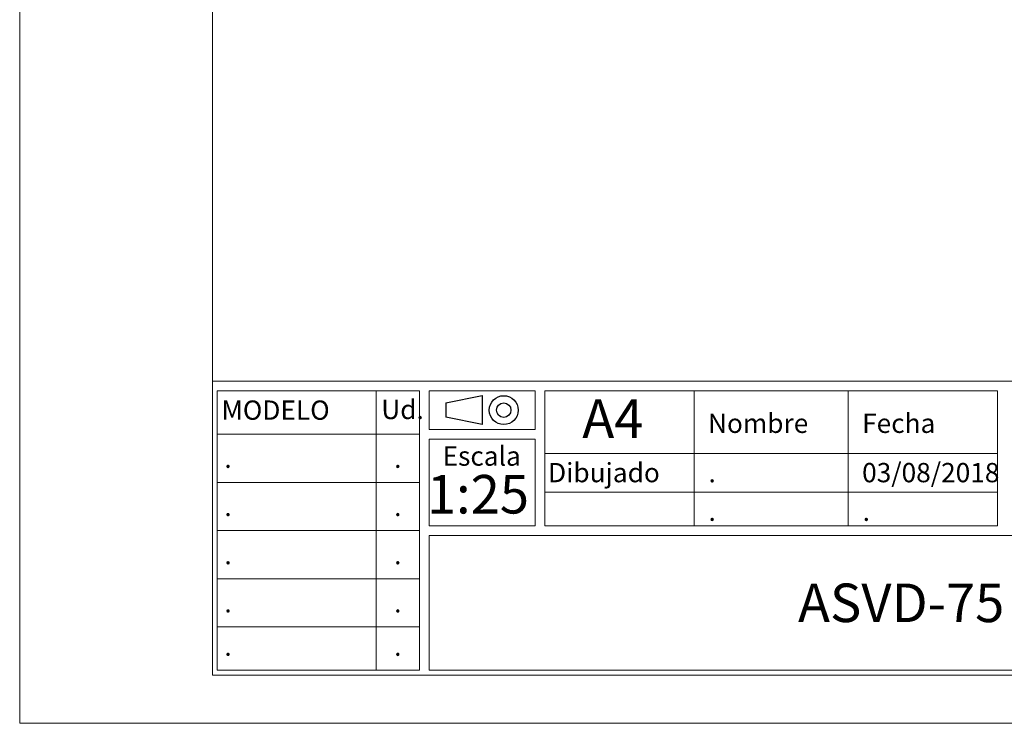
# Model space of a CAD drawing. Units: millimetres. Extents: x 1308 to 6561, y -1265 to 6164.
# Drawn here: x 1308 to 3865, y -1265 to 561 of the extents above; entities that cross this region are included whole.
import ezdxf
from ezdxf.enums import TextEntityAlignment as Align

# ---------------------------------------------------------------- set-up
doc = ezdxf.new("R2010")
doc.units = ezdxf.units.MM
for name, color, linetype, lineweight in [('CAJETIN', 9, 'Continuous', 0), ('DATOS', 254, 'Continuous', 0), ('FORMATO', 180, 'Continuous', 0), ('LIMITS', 1, 'Continuous', 0)]:
    doc.layers.add(name, color=color, linetype=linetype, lineweight=lineweight)
doc.styles.add('E1', font='isocp.shx')

msp = doc.modelspace()

# ---------------------------------------------------------------- linework, layer by layer
at = {"color": 4}
for p, q in [((2414.8, -433.6), (2508.6, -414.8)), ((2414.8, -433.6), (2414.8, -471.1)), ((2508.6, -414.8), (2508.6, -489.9)), ((2508.6, -489.9), (2414.8, -471.1))]:
    msp.add_line(p, q, dxfattribs=at)
for radius in [37.5, 18.8]:
    msp.add_circle((2564.8, -452.4), radius, dxfattribs=at)
at = {"layer": 'CAJETIN'}
msp.add_line((1808.2, -377.3), (6435.7, -377.3), dxfattribs=at)
at = {"layer": 'CAJETIN', "color": 10}
for p, q in [((2233.4, -402.3), (2233.4, -1127.7)), ((3058.9, -402.3), (3058.9, -752.5)), ((3459.1, -402.3), (3459.1, -752.5)), ((1820.7, -514.9), (2346, -514.9)), ((2671.1, -564.9), (3846.8, -564.9)), ((1820.7, -640), (2346, -640)), ((2671.1, -665), (3846.8, -665)), ((1820.7, -765), (2346, -765)), ((1820.7, -890.1), (2346, -890.1)), ((1820.7, -1015.2), (2346, -1015.2))]:
    msp.add_line(p, q, dxfattribs=at)
for points in [[(1820.7, -402.3), (2346, -402.3), (2346, -1127.7), (1820.7, -1127.7)], [(2371, -502.4), (2646.1, -502.4), (2646.1, -402.3), (2371, -402.3)], [(2671.1, -402.3), (3846.8, -402.3), (3846.8, -752.5), (2671.1, -752.5)], [(2371, -752.5), (2646.1, -752.5), (2646.1, -527.4), (2371, -527.4)], [(2371, -777.5), (4822.3, -777.5), (4822.3, -1127.7), (2371, -1127.7)]]:
    msp.add_lwpolyline(points, close=True, dxfattribs=at)
at = {"layer": 'FORMATO'}
msp.add_lwpolyline([(1808.2, -1140.2), (6435.7, -1140.2), (6435.7, 6038.7), (1808.2, 6038.7)], close=True, dxfattribs=at)
at = {"layer": 'LIMITS'}
msp.add_lwpolyline([(1307.9, -1265.3), (6560.8, -1265.3), (6560.8, 6163.8), (1307.9, 6163.8)], close=True, dxfattribs=at)

# ---------------------------------------------------------------- texts
at = {"layer": 'CAJETIN', "color": 10, "style": 'E1'}
for s, p in [('MODELO', (1831.9, -452.4)), ('Ud.', (2246.7, -450.7)), ('Nombre', (3095.1, -486.6)), ('Fecha', (3495.3, -486.6)), ('Escala', (2406, -571.7)), ('Dibujado', (2679.9, -614.6))]:
    msp.add_text(s, height=50.03, dxfattribs=at).set_placement(p, align=Align.MIDDLE_LEFT)
at = {"layer": 'DATOS', "style": 'E1'}
for s, p in [('A4', (2848.1, -487.4)), ('1:25', (2497.8, -683.7))]:
    msp.add_text(s, height=100.06, dxfattribs=at).set_placement(p, align=Align.MIDDLE)
for s, height, p in [('03/08/2018', 50.03, (3495.3, -614.6)), ('.', 50, (1839.4, -577.4)), ('.', 50, (3096.4, -614.9)), ('.', 50, (1839.4, -702.5)), ('.', 50, (3096.4, -715)), ('.', 50, (3496.6, -715)), ('.', 50, (1839.4, -827.6)), ('.', 50, (1839.4, -952.6)), ('.', 50, (1839.4, -1065.2))]:
    msp.add_text(s, height=height, dxfattribs=at).set_placement(p, align=Align.MIDDLE_LEFT)
for p in [(2289.7, -577.4), (2289.7, -702.5), (2289.7, -827.6), (2289.7, -952.6), (2289.7, -1065.2)]:
    msp.add_text('.', height=50, dxfattribs=at).set_placement(p, align=Align.MIDDLE_CENTER)
at = {"layer": 'DATOS', "color": 30, "style": 'E1'}
msp.add_text('ASVD-75', height=100.06, dxfattribs=at).set_placement((3596.7, -952.6), align=Align.MIDDLE_CENTER)

doc.saveas('drawing.dxf')
